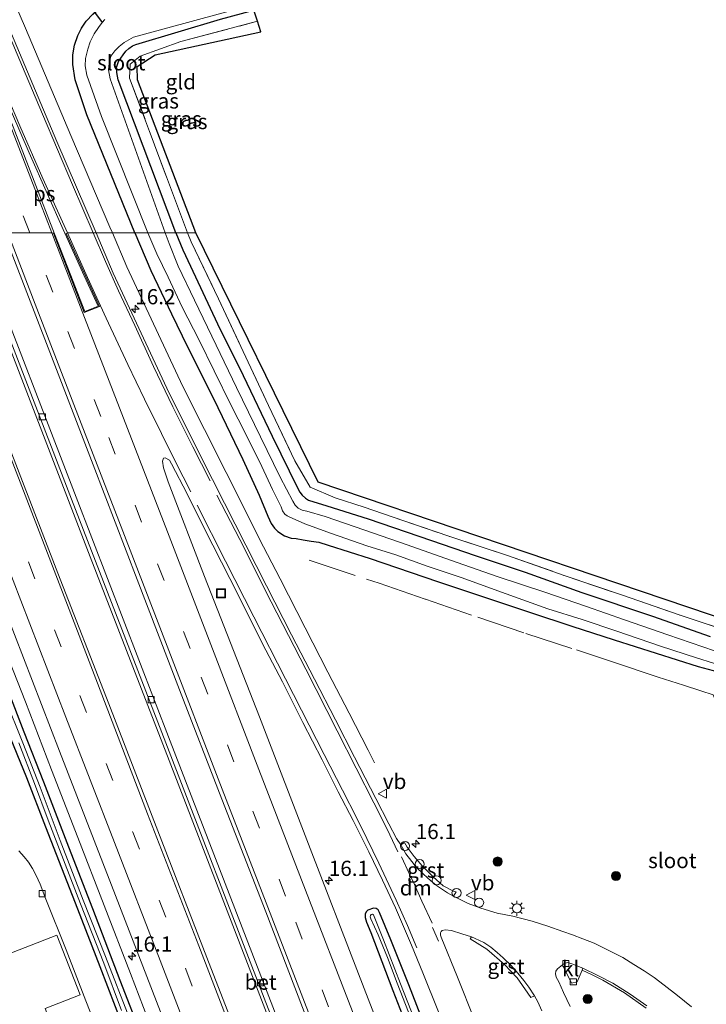
# Model space of a CAD drawing. Units: metres. Extents: x 208419 to 210009, y 526873 to 531250.
# Drawn here: x 208984 to 209097, y 529873 to 530035 of the extents above; entities that cross this region are included whole.
import ezdxf
from ezdxf.enums import TextEntityAlignment as Align

# ---------------------------------------------------------------- set-up
doc = ezdxf.new("R2010")
doc.units = ezdxf.units.M
doc.linetypes.add('IE-TERREINAFSCHEIDING', pattern=[10, 8, -2])
doc.linetypes.add('VW-3-9_STREEP', pattern=[12, 3, -9])
doc.layers.get('0').update_dxf_attribs({"lineweight": 25})
for name, color, linetype, lineweight in [('B-ME-AL-OVERIG-S-B1', 7, 'Continuous', 18), ('B-ME-AM-KILOMETR-S-B1', 7, 'Continuous', 18), ('B-ME-BV-GELEIDECONSTRUCTIE-GELEIDERAIL-L-B1', 213, 'BV-GELEIDERAIL', 18), ('B-ME-GR-BOOM-S-B1', 93, 'Continuous', 18), ('B-ME-IE-GRASLAND-GV-B6', 93, 'Continuous', 18), ('B-ME-IE-GRONDWERKLIJN-GROND_INGERICHT-GV-B6', 253, 'Continuous', 18), ('B-ME-IE-HULPGEOMETRIE-L-B1', 53, 'Continuous', 18), ('B-ME-IE-INRICHTINGSELEMENT-S-B1', 253, 'Continuous', 18), ('B-ME-IE-MEUBILAIR_WEGMEUBILAIR-LICHTMAST-S-B1', 8, 'Continuous', 18), ('B-ME-IE-TERREINAFSCHEIDING-RASTERHEKWERK-L-B1', 8, 'IE-TERREINAFSCHEIDING', 18), ('B-ME-OG-BEBOUWING-GV-B6', 173, 'Continuous', 18), ('B-ME-OG-WATER-GV-B6', 153, 'Continuous', 18), ('B-ME-VH-VERH_SOORT-BETON-OVERIG-GV-B6', 8, 'IE-TERREINAFSCHEIDING-NATUURLIJK-HOUTWAL', 18), ('B-ME-VH-VERH_SOORT-BITUMEN-GV-B6', 8, 'IE-TERREINAFSCHEIDING-NATUURLIJK-HOUTWAL', 18), ('B-ME-VH-VERH_SOORT-GV-B6', 8, 'Continuous', 18), ('B-ME-VH-VERH_SOORT-KLINKERS-GV-B6', 8, 'IE-TERREINAFSCHEIDING-NATUURLIJK-HOUTWAL', 18), ('B-ME-VV-KOLK-S-B1', 8, 'Continuous', 18), ('B-ME-VW-MARKERING-39STREEP-015-L-B1', 255, 'VW-3-9_STREEP', 18), ('B-ME-VW-MARKERING-DRIEHOEK-L-B1', 7, 'VW-HAAIETAND70-R-B', 18), ('B-ME-VW-MARKERING-STREEP-015-L-B1', 7, 'Continuous', 18), ('B-ME-VW-MARKERING-VLAKMARK-GV-B6', 7, 'Continuous', 18), ('B-ME-VW-MEUBILAIR_WEGMEUBILAIR-VERKEERSBORD-S-B1', 8, 'Continuous', 18)]:
    doc.layers.add(name, color=color, linetype=linetype, lineweight=lineweight)
for name, color, linetype in [('B-ME-GW-INSTEEKWATERGANG-L-B1', 10, 'Continuous'), ('B-ME-KG-KADASTRAAL-OPNAMEDTMGRENS-L-B1', 10, 'Continuous'), ('B-ME-KW-DUIKER-L-B1', 10, 'Continuous')]:
    doc.layers.add(name, color=color, linetype=linetype)
doc.styles.add('NLCS-ISO', font='NLCS-ISO.TTF')
doc.linetypes.add('BV-GELEIDERAIL', pattern='A,10,-3,[108,NLCS.SHX,S=1,R=0,X=0,Y=0],-3', length=16)
doc.linetypes.add('IE-TERREINAFSCHEIDING-NATUURLIJK-HOUTWAL', pattern='A,7,-1.5,[67,NLCS.SHX,S=0.75,R=45,X=0,Y=0],-1.5,7,-1.5,[70,NLCS.SHX,S=0.75,R=0,X=0,Y=0],-1.5', length=20)
doc.linetypes.add('VW-HAAIETAND70-R-B', pattern='A,0,-0.5,[153,NLCS.SHX,S=1,R=180,X=-0.375,Y=0],-0.5', length=1)

# ---------------------------------------------------------------- blocks, each defined once
blk = doc.blocks.new('hecto')
for p, q in [((0, 0.625), (-0.625, 0)), ((0, -0.625), (0, 0.625)), ((-0.625, 0), (0.625, 0)), ((0.625, 0), (0, -0.625))]:
    blk.add_line(p, q)
blk = doc.blocks.new('boom')
h = blk.add_hatch(color=256)
edge = h.paths.add_edge_path()
edge.add_arc((0, 0), 0.75, 0, 360)
blk.add_circle((0, 0), 0.75)
blk = doc.blocks.new('lantaarnpaal')
for p, q in [((-0.75, 0), (-1.25, 0)), ((-0.88, 0.88), (-0.53, 0.53)), ((0, 0.75), (0, 1.25)), ((0.53, 0.53), (0.88, 0.88)), ((0.75, 0), (1.25, 0)), ((-0.53, -0.53), (-0.88, -0.88)), ((0, -0.75), (0, -1.25)), ((0.53, -0.53), (0.88, -0.88))]:
    blk.add_line(p, q)
blk.add_circle((0, 0), 0.75)
blk = doc.blocks.new('dtb')
blk.add_circle((0, 0), 0.75)
blk = doc.blocks.new('kolk')
blk.add_lwpolyline([(-0.5, -0.5), (0.5, -0.5), (0.5, 0.5), (-0.5, 0.5)], close=True)
blk = doc.blocks.new('put')
for p, q in [((0.75, 0.75), (-0.75, 0.75)), ((-0.75, 0.75), (-0.75, -0.75)), ((0.75, -0.75), (0.75, 0.75)), ((-0.75, -0.75), (0.75, -0.75))]:
    blk.add_line(p, q)
blk.add_lwpolyline([(-0.625, 0.625), (0.625, 0.625), (0.625, -0.625), (-0.625, -0.625)], close=True)
blk = doc.blocks.new('verkeersbord')
for p, q in [((0, 0.75), (-0.75, -0.625)), ((0.75, -0.625), (0, 0.75)), ((-0.75, -0.625), (0.75, -0.625))]:
    blk.add_line(p, q)

msp = doc.modelspace()

# ---------------------------------------------------------------- linework, layer by layer
at = {"layer": 'B-ME-BV-GELEIDECONSTRUCTIE-GELEIDERAIL-L-B1'}
for points in [[(208972.8714, 530063.1334, 1.185), (208982.5933, 530039.9245, 1.9243), (208985.2021, 530033.7869, 1.915), (208992.6733, 530016.0817, 1.935), (208999.1193, 530000.9814, 1.918), (208999.5382, 530000, 1.9168)], [(209088.011, 529707.859, 1.89), (209079.375, 529730.249, 1.856), (209064.959, 529767.55, 1.945), (209050.62, 529804.876, 1.918), (209036.195, 529842.174, 1.909), (209023.253, 529875.752, 1.902), (209008.85, 529913.032, 1.919), (208995.878, 529946.601, 1.955), (208982.955, 529980.166, 1.953), (208975.262, 530000, 1.931)], [(208999.5382, 530000, 1.9168), (209001.9229, 529994.4129, 1.91), (209011.1286, 529974.7021, 1.943), (209018.2741, 529960.5039, 1.889), (209020.239, 529956.5921, 1.883), (209023.722, 529949.648, 1.883), (209027.1452, 529942.9906, 1.891), (209031.2655, 529934.913, 1.872), (209035.0289, 529927.6159, 1.852), (209038.5052, 529920.8695, 1.852), (209041.655, 529914.7349, 1.831), (209042.7214, 529912.659, 1.8593)], [(208969.943, 529959.715, 1.09), (208971.611, 529956.067, 1.22), (208973.216, 529952.425, 1.352), (208976.286, 529944.98, 1.637), (208979.298, 529937.658, 1.951), (208985.203, 529922.736, 1.898), (208989.498, 529911.514, 1.865), (208993.835, 529900.344, 1.872), (208998.145, 529889.14, 1.878), (209002.482, 529877.92, 1.898), (209006.785, 529866.731, 1.923), (209011.148, 529855.569, 1.923), (209015.472, 529844.384, 1.925), (209018.319, 529836.91, 1.924), (209022.392, 529825.638, 1.599), (209025.042, 529818.111, 1.266), (209026.382, 529814.33, 1.107), (209027.751, 529810.617, 0.981)]]:
    msp.add_polyline3d(points, dxfattribs=at)
at = {"layer": 'B-ME-GW-INSTEEKWATERGANG-L-B1'}
for points in [[(209003.234, 530000, 0.73), (208995.331, 530019.452, 0.765), (208993.383, 530025.269, 0.844), (208992.982, 530027.761, 0.904), (208993.027, 530029.38, 0.912), (208993.277, 530030.94, 0.924), (208993.84, 530032.532, 0.932), (208994.408, 530033.756, 0.932), (208995.177, 530034.935, 0.932), (208996.278, 530036.095, 0.888), (208996.737, 530036.475, 0.88), (208997.562, 530036.945, 0.88), (208998.359, 530037.334, 0.88), (209008.157, 530040.426, 0.892), (209020.761, 530043.533, 1)], [(209009.953, 530000, 0.524), (209000.469, 530025.235, 0.456), (209000.239, 530026.433, 0.456), (209000.208, 530027.304, 0.483), (209000.542, 530028.254, 0.535), (209001.286, 530029.344, 0.551), (209001.753, 530029.992, 0.563), (209002.231, 530030.423, 0.563), (209002.832, 530030.855, 0.567), (209003.406, 530031.096, 0.571), (209017.335, 530035.222, 0.599), (209022.848, 530036.747, 0.57)], [(209003.234, 530000, 0.73), (209005.851, 529993.815, 0.683), (209009.243, 529986.696, 0.76), (209011.895, 529981.253, 0.763), (209016.217, 529972.625, 0.806), (209021.011, 529962.675, 0.864), (209023.717, 529956.772, 0.898), (209025.149, 529953.317, 0.867), (209025.665, 529952.136, 0.864), (209026.202, 529951.366, 0.864), (209026.771, 529950.809, 0.867), (209027.9, 529950.082, 0.871), (209028.972, 529949.692, 0.825), (209029.803, 529949.635, 0.767), (209030.944, 529949.431, 0.683), (209032.295, 529949.209, 0.644), (209033.532, 529949.021, 0.582), (209035.06, 529948.561, 0.582), (209042.002, 529946.341, 0.486), (209053.087, 529942.54, 0.374), (209061.153, 529939.832, 0.39), (209068.432, 529937.415, 0.343), (209075.2, 529935.207, 0.309), (209082.187, 529932.927, 0.282), (209096.043, 529928.549, 0.293), (209099.329, 529927.641, 0.224)], [(209009.953, 530000, 0.524), (209011.121, 529997.245, 0.49), (209013.199, 529992.785, 0.544), (209016.836, 529985.039, 0.444), (209021.045, 529976.516, 0.498), (209025.838, 529966.479, 0.509), (209030.077, 529957.899, 0.536), (209030.384, 529957.297, 0.536), (209030.8, 529956.794, 0.536), (209031.314, 529956.274, 0.536), (209031.834, 529955.971, 0.536), (209034.831, 529955.021, 0.548), (209041.638, 529952.883, 0.548), (209052.105, 529949.329, 0.571), (209059.309, 529946.82, 0.648), (209067.535, 529944.094, 0.709), (209076.872, 529940.753, 0.644), (209088.531, 529936.812, 0.586), (209098.027, 529933.484, 0.571)], [(209004.479, 529867.3, 1.133), (209000.776, 529876.753, 1.156), (208996.315, 529888.562, 1.16), (208992.331, 529898.76, 1.16), (208988.242, 529909.485, 1.153), (208985.003, 529917.736, 1.091), (208982.338, 529924.6, 1.122)], [(208982.197, 529918.062, 1.114), (208985.359, 529910.263, 1.153), (208988.512, 529902.116, 1.122), (208993.757, 529888.571, 1.149), (208997.45, 529879.056, 1.106), (209001.238, 529869.219, 1.083)], [(209051.006, 529869.236, 1.083), (209048.361, 529876.081, 1.056), (209045.396, 529883.459, 1.056), (209043.519, 529887.97, 1.01), (209043.297, 529888.422, 0.998), (209042.99, 529888.653, 0.998), (209042.557, 529888.677, 0.941), (209041.628, 529888.378, 0.956), (209041.329, 529888.099, 0.983), (209041.175, 529887.689, 1.006), (209041.167, 529887.176, 1.022), (209041.38, 529886.372, 1.041), (209042.076, 529884.698, 1.091), (209045.712, 529875.119, 1.018), (209048.812, 529867.196, 0.991)]]:
    msp.add_polyline3d(points, dxfattribs=at)
at = {"layer": 'B-ME-IE-GRASLAND-GV-B6'}
for points in [[(208996.278, 530036.095, 0.888), (208995.177, 530034.935, 0.932), (208994.408, 530033.756, 0.932), (208993.84, 530032.532, 0.932), (208993.277, 530030.94, 0.924), (208993.027, 530029.38, 0.912), (208992.982, 530027.761, 0.904), (208993.383, 530025.269, 0.844), (208995.331, 530019.452, 0.765), (209003.234, 530000, 0.73), (208996.82, 530000, 1.168), (208990.372, 530015.105, 1.185), (208982.9, 530032.812, 1.165), (208976.728, 530047.333, 1.187)], [(209009.953, 530000, 0.524), (209008.236, 530000, -0.467), (208999.176, 530025.416, -0.392), (208998.896, 530026.875, -0.392), (208998.969, 530027.942, -0.392), (208999.266, 530029.143, -0.392), (208999.944, 530030.036, -0.392), (209000.653, 530030.754, -0.392), (209001.477, 530031.407, -0.392), (209002.971, 530032.289, -0.392), (209022.587, 530037.596, -0.392), (209022.848, 530036.747, 0.57), (209017.335, 530035.222, 0.599), (209003.406, 530031.096, 0.571), (209002.832, 530030.855, 0.567), (209002.231, 530030.423, 0.563), (209001.753, 530029.992, 0.563), (209001.286, 530029.344, 0.551), (209000.542, 530028.254, 0.535), (209000.208, 530027.304, 0.483), (209000.239, 530026.433, 0.456), (209000.469, 530025.235, 0.456), (209009.953, 530000, 0.524)], [(209005.342, 530000, -0.391), (209003.234, 530000, 0.73), (208995.331, 530019.452, 0.765), (208993.383, 530025.269, 0.844), (208992.982, 530027.761, 0.904), (208993.027, 530029.38, 0.912), (208993.277, 530030.94, 0.924), (208993.84, 530032.532, 0.932), (208994.408, 530033.756, 0.932), (208995.177, 530034.935, 0.932), (208996.278, 530036.095, 0.888)], [(209009.953, 530000, 0.524), (209000.469, 530025.235, 0.456), (209000.239, 530026.433, 0.456), (209000.208, 530027.304, 0.483), (209000.542, 530028.254, 0.535), (209001.286, 530029.344, 0.551), (209001.753, 530029.992, 0.563), (209002.231, 530030.423, 0.563), (209002.832, 530030.855, 0.567), (209003.406, 530031.096, 0.571), (209017.335, 530035.222, 0.599), (209022.848, 530036.747, 0.57), (209023.419, 530034.892, 0.564), (209010.81, 530031.558, 0.606), (209004.115, 530029.165, 0.515), (209002.429, 530027.833, 0.491), (209002.362, 530025.543, 0.46), (209011.881, 530000, 0.565), (209009.953, 530000, 0.524)], [(208998.251, 530035.179, -0.392), (208997.833, 530034.674, -0.392), (208997.232, 530033.868, -0.392), (208996.505, 530032.842, -0.392), (208995.882, 530031.501, -0.392), (208995.497, 530030.323, -0.392), (208995.073, 530028.766, -0.392), (208995.059, 530027.548, -0.392), (208995.292, 530026.01, -0.392), (208997.709, 530019.201, -0.392), (209005.342, 530000, -0.391)], [(209023.314, 529859.338, 1.63), (209015.094, 529880.554, 1.632), (209007.004, 529901.47, 1.643), (208998.927, 529922.376, 1.646), (208990.527, 529943.928, 1.649), (208982.134, 529965.757, 1.655), (208973.932, 529987.143, 1.635), (208969.015, 530000, 1.634), (208975.895, 530000, 1.202), (208977.41, 529995.932, 1.201), (208992.771, 529956.146, 1.205), (209008.313, 529915.952, 1.173), (209024.543, 529873.863, 1.165), (209040.539, 529832.57, 1.153)], [(209041.292, 529832.85, 1.153), (209025.296, 529874.143, 1.165), (209009.066, 529916.232, 1.173), (208993.524, 529956.426, 1.205), (208978.163, 529996.212, 1.201), (208976.752, 530000, 1.202), (208981.613, 530000, 1.517)], [(208981.613, 530000, 1.517), (208988.92, 529981.076, 1.529), (208996.356, 529961.757, 1.517), (209003.58, 529942.871, 1.547), (209010.587, 529924.708, 1.526), (209017.55, 529906.685, 1.529), (209024.78, 529888.104, 1.542), (209032.099, 529869.041, 1.536)], [(209094.945, 529872.41, 1.176), (209092.642, 529874.324, 1.172), (209090.421, 529876.025, 1.172), (209088.796, 529877.247, 1.195), (209087.115, 529878.356, 1.191), (209085.429, 529879.44, 1.195), (209083.617, 529880.562, 1.156), (209080.972, 529881.886, 1.153), (209078.911, 529882.909, 1.153), (209077.035, 529883.669, 1.164), (209075.349, 529884.311, 1.168), (209073.716, 529884.878, 1.176), (209071.269, 529885.733, 1.18), (209068.678, 529886.565, 1.214), (209065.483, 529887.353, 1.226), (209062.935, 529887.888, 1.226), (209060.201, 529888.689, 1.203), (209058.163, 529889.441, 1.183), (209055.697, 529890.653, 1.129), (209056.153, 529891.367, 1.085), (209055.822, 529891.434, 1.07), (209054.031, 529892.371, 1.115), (209052.374, 529893.866, 1.106), (209050.554, 529895.678, 1.11), (209049.262, 529897.197, 1.131), (209048.068, 529898.751, 1.099), (209047.646, 529899.498, 1.092), (209047.065, 529899.146, 1.139), (209046.307, 529900.192, 1.141), (209045.065, 529902.613, 1.133), (209042.929, 529906.784, 1.126), (209039.431, 529913.593, 1.102), (209036.282, 529919.726, 1.102), (209032.807, 529926.47, 1.102), (209029.041, 529933.772, 1.122), (209024.92, 529941.851, 1.141), (209021.493, 529948.516, 1.133), (209018.005, 529955.47, 1.133), (209016.041, 529959.38, 1.139), (209008.879, 529973.611, 1.193), (208999.64, 529993.393, 1.16), (208996.82, 530000, 1.168), (209003.234, 530000, 0.73), (209005.851, 529993.815, 0.683), (209009.243, 529986.696, 0.76), (209011.895, 529981.253, 0.763), (209016.217, 529972.625, 0.806), (209021.011, 529962.675, 0.864), (209023.717, 529956.772, 0.898), (209025.149, 529953.317, 0.867), (209025.665, 529952.136, 0.864), (209026.202, 529951.366, 0.864), (209026.771, 529950.809, 0.867), (209027.9, 529950.082, 0.871), (209028.972, 529949.692, 0.825), (209029.803, 529949.635, 0.767), (209030.944, 529949.431, 0.683), (209032.295, 529949.209, 0.644), (209033.532, 529949.021, 0.582), (209035.06, 529948.561, 0.582), (209042.002, 529946.341, 0.486), (209053.087, 529942.54, 0.374), (209061.153, 529939.832, 0.39), (209068.432, 529937.415, 0.343), (209075.2, 529935.207, 0.309), (209082.187, 529932.927, 0.282), (209096.043, 529928.549, 0.293), (209099.329, 529927.641, 0.224)], [(209099.329, 529927.641, 0.224), (209096.043, 529928.549, 0.293), (209082.187, 529932.927, 0.282), (209075.2, 529935.207, 0.309), (209068.432, 529937.415, 0.343), (209061.153, 529939.832, 0.39), (209053.087, 529942.54, 0.374), (209042.002, 529946.341, 0.486), (209035.06, 529948.561, 0.582), (209033.532, 529949.021, 0.582), (209032.295, 529949.209, 0.644), (209030.944, 529949.431, 0.683), (209029.803, 529949.635, 0.767), (209028.972, 529949.692, 0.825), (209027.9, 529950.082, 0.871), (209026.771, 529950.809, 0.867), (209026.202, 529951.366, 0.864), (209025.665, 529952.136, 0.864), (209025.149, 529953.317, 0.867), (209023.717, 529956.772, 0.898), (209021.011, 529962.675, 0.864), (209016.217, 529972.625, 0.806), (209011.895, 529981.253, 0.763), (209009.243, 529986.696, 0.76), (209005.851, 529993.815, 0.683), (209003.234, 530000, 0.73), (209005.342, 530000, -0.391)], [(209005.342, 530000, -0.391), (209006.857, 529996.565, -0.385), (209008.688, 529992.726, -0.327), (209011.042, 529987.752, -0.327), (209013.798, 529982.349, -0.342), (209016.276, 529977.298, -0.354), (209019.097, 529971.562, -0.346), (209021.387, 529967.062, -0.346), (209024.115, 529961.491, -0.346), (209025.911, 529957.736, -0.346), (209027.315, 529954.871, -0.458), (209027.567, 529954.176, -0.45), (209027.95, 529953.673, -0.45), (209028.316, 529953.373, -0.45), (209028.639, 529953.19, -0.45), (209031.227, 529952.05, -0.446), (209035.642, 529950.471, -0.439), (209041.445, 529948.425, -0.419), (209046.24, 529946.942, -0.404), (209051.359, 529945.073, -0.454), (209056.981, 529943.206, -0.442), (209064.419, 529940.517, -0.396), (209071.289, 529938.052, -0.389), (209076.899, 529936.266, -0.423), (209082.635, 529934.386, -0.431), (209089.809, 529931.885, -0.404), (209095.778, 529929.98, -0.439), (209101.336, 529928.222, -0.389)], [(209098.736, 529931.127, -0.489), (209091.013, 529933.766, -0.462), (209083.917, 529936.213, -0.466), (209077.638, 529938.435, -0.466), (209070.758, 529940.795, -0.466), (209062.938, 529943.37, -0.423), (209055.228, 529946.045, -0.485), (209048.064, 529948.571, -0.485), (209039.521, 529951.578, -0.446), (209034.555, 529953.252, -0.423), (209031.549, 529954.122, -0.45), (209030.764, 529954.329, -0.466), (209030.154, 529954.624, -0.466), (209029.629, 529955.116, -0.466), (209029.262, 529955.767, -0.466), (209027.139, 529959.733, -0.466), (209023.896, 529966.409, -0.389), (209019.951, 529974.552, -0.389), (209016.622, 529981.53, -0.389), (209013.028, 529988.91, -0.427), (209010.365, 529994.543, -0.45), (209008.873, 529998.263, -0.466), (209008.236, 530000, -0.467), (209009.953, 530000, 0.524)], [(209009.953, 530000, 0.524), (209011.881, 530000, 0.565), (209012.521, 529998.557, 0.579), (209017.002, 529989.144, 0.59), (209021.081, 529980.467, 0.505), (209025.258, 529971.568, 0.575), (209029.573, 529962.43, 0.521), (209032.104, 529958.072, 0.582), (209036.214, 529956.332, 0.644), (209041.006, 529954.798, 0.644), (209045.594, 529953.209, 0.648), (209055.131, 529949.949, 0.667), (209064.459, 529946.875, 0.733), (209074.132, 529943.478, 0.659), (209083.566, 529940.28, 0.598), (209093.061, 529937.003, 0.659), (209102.517, 529933.847, 0.671)], [(209098.027, 529933.484, 0.571), (209088.531, 529936.812, 0.586), (209076.872, 529940.753, 0.644), (209067.535, 529944.094, 0.709), (209059.309, 529946.82, 0.648), (209052.105, 529949.329, 0.571), (209041.638, 529952.883, 0.548), (209034.831, 529955.021, 0.548), (209031.834, 529955.971, 0.536), (209031.314, 529956.274, 0.536), (209030.8, 529956.794, 0.536), (209030.384, 529957.297, 0.536), (209030.077, 529957.899, 0.536), (209025.838, 529966.479, 0.509), (209021.045, 529976.516, 0.498), (209016.836, 529985.039, 0.444), (209013.199, 529992.785, 0.544), (209011.121, 529997.245, 0.49), (209009.953, 530000, 0.524)], [(209009.953, 530000, 0.524), (209011.121, 529997.245, 0.49), (209013.199, 529992.785, 0.544), (209016.836, 529985.039, 0.444), (209021.045, 529976.516, 0.498), (209025.838, 529966.479, 0.509), (209030.077, 529957.899, 0.536), (209030.384, 529957.297, 0.536), (209030.8, 529956.794, 0.536), (209031.314, 529956.274, 0.536), (209031.834, 529955.971, 0.536), (209034.831, 529955.021, 0.548), (209041.638, 529952.883, 0.548), (209052.105, 529949.329, 0.571), (209059.309, 529946.82, 0.648), (209067.535, 529944.094, 0.709), (209076.872, 529940.753, 0.644), (209088.531, 529936.812, 0.586), (209098.027, 529933.484, 0.571)], [(209048.42, 529856.257, 1.275), (209040.093, 529877.891, 1.282), (209032.083, 529898.543, 1.286), (209023.73, 529920.25, 1.267), (209014.708, 529943.38, 1.27), (209008.723, 529958.962, 1.253), (209007.963, 529961.301, 1.251), (209007.779, 529962.388, 1.257), (209007.957, 529962.874, 1.244), (209008.193, 529962.947, 1.23), (209008.926, 529962.555, 1.206), (209009.24, 529961.97, 1.205), (209011.825, 529956.991, 1.184), (209012.661, 529955.283, 1.091), (209016.062, 529948.561, 1.129), (209020.27, 529940.22, 1.183), (209024.277, 529932.248, 1.079), (209027.521, 529926.019, 1.087), (209030.92, 529919.292, 1.025), (209034.057, 529913.133, 1.022), (209036.74, 529907.876, 0.968), (209039.172, 529903.165, 0.987), (209041.759, 529898.001, 1.045), (209044.018, 529893.336, 1.072), (209046.147, 529888.731, 1.06), (209048.807, 529882.581, 1.114), (209050.683, 529878.028, 1.102), (209053.259, 529871.595, 1.102)], [(208981.902, 529937.655, 1.377), (208990.816, 529914.598, 1.324), (208999.365, 529892.473, 1.329), (209009.687, 529865.766, 1.359)], [(208982.338, 529924.6, 1.122), (208985.003, 529917.736, 1.091), (208988.242, 529909.485, 1.153), (208992.331, 529898.76, 1.16), (208996.315, 529888.562, 1.16), (209000.776, 529876.753, 1.156), (209004.479, 529867.3, 1.133)], [(209004.479, 529867.3, 1.133), (209000.776, 529876.753, 1.156), (208996.315, 529888.562, 1.16), (208992.331, 529898.76, 1.16), (208988.242, 529909.485, 1.153), (208985.003, 529917.736, 1.091), (208982.338, 529924.6, 1.122)], [(209002.381, 529870.385, 0.528), (208998.409, 529880.749, 0.528), (208994.678, 529890.03, 0.532), (208990.899, 529899.836, 0.521), (208987.594, 529908.637, 0.54), (208984.777, 529915.962, 0.555), (208981.872, 529923.185, 0.567)], [(209001.238, 529869.219, 1.083), (208997.45, 529879.056, 1.106), (208993.757, 529888.571, 1.149), (208988.512, 529902.116, 1.122), (208985.359, 529910.263, 1.153), (208982.197, 529918.062, 1.114)], [(208982.197, 529918.062, 1.114), (208985.359, 529910.263, 1.153), (208988.512, 529902.116, 1.122), (208993.757, 529888.571, 1.149), (208997.45, 529879.056, 1.106), (209001.238, 529869.219, 1.083)], [(208984.083, 529915.972, 0.594), (208986.7, 529909.241, 0.625), (208988.927, 529903.193, 0.64), (208994.29, 529889.421, 0.552), (208998.087, 529879.635, 0.544), (209001.012, 529871.832, 0.563)], [(208999.558, 529862.248, 1.018), (208995.161, 529873.419, 1.122), (208991.889, 529881.832, 1.137), (208988.545, 529890.171, 1.129), (208987.601, 529892.658, 1.16), (208986.977, 529894.091, 1.214), (208986.343, 529895.224, 1.226), (208985.686, 529896.262, 1.26), (208984.999, 529897.158, 1.28), (208984.098, 529898.133, 1.276)], [(209048.812, 529867.196, 0.991), (209045.712, 529875.119, 1.018), (209042.076, 529884.698, 1.091), (209041.38, 529886.372, 1.041), (209041.167, 529887.176, 1.022), (209041.175, 529887.689, 1.006), (209041.329, 529888.099, 0.983), (209041.628, 529888.378, 0.956), (209042.557, 529888.677, 0.941), (209042.99, 529888.653, 0.998), (209043.297, 529888.422, 0.998), (209043.519, 529887.97, 1.01), (209045.396, 529883.459, 1.056), (209048.361, 529876.081, 1.056), (209051.006, 529869.236, 1.083)], [(209051.006, 529869.236, 1.083), (209048.361, 529876.081, 1.056), (209045.396, 529883.459, 1.056), (209043.519, 529887.97, 1.01), (209043.297, 529888.422, 0.998), (209042.99, 529888.653, 0.998), (209042.557, 529888.677, 0.941), (209041.628, 529888.378, 0.956), (209041.329, 529888.099, 0.983), (209041.175, 529887.689, 1.006), (209041.167, 529887.176, 1.022), (209041.38, 529886.372, 1.041), (209042.076, 529884.698, 1.091), (209045.712, 529875.119, 1.018), (209048.812, 529867.196, 0.991)], [(209050.488, 529867.257, 0.34), (209046.979, 529876.203, 0.34), (209044.213, 529883.474, 0.397), (209042.517, 529887.597, 0.44), (209042.349, 529887.703, 0.44), (209042.144, 529887.659, 0.44), (209042.04, 529887.497, 0.44), (209042.015, 529887.285, 0.44), (209042.103, 529886.945, 0.44), (209043.326, 529884.307, 0.428), (209044.834, 529880.564, 0.405), (209046.461, 529876.36, 0.382), (209048.29, 529871.573, 0.417)], [(209059.163, 529870.297, 1.118), (209056.38, 529877.32, 1.106), (209053.697, 529883.945, 1.095), (209053.583, 529884.261, 1.095), (209053.557, 529884.609, 1.095), (209053.671, 529884.827, 1.118), (209053.874, 529885.001, 1.122), (209054.374, 529885.126, 1.099), (209055.385, 529885.033, 1.114), (209057.083, 529884.493, 1.141), (209058.678, 529883.949, 1.076), (209058.461, 529883.663, 1.048), (209061.219, 529881.96, 1.015), (209064.137, 529879.427, 1.068), (209066.22, 529877.228, 1.06), (209067.982, 529874.677, 1.069), (209068.444, 529873.976, 1.08), (209069.056, 529874.253, 1.062), (209069.591, 529873.275, 1.064), (209070.283, 529871.778, 1.079)], [(209074.938, 529872.502, 1.141), (209073.872, 529874.798, 1.118), (209073.049, 529876.53, 1.114), (209072.646, 529877.318, 1.126), (209072.522, 529877.859, 1.122), (209072.59, 529878.307, 1.122), (209072.853, 529878.717, 1.122), (209073.682, 529879.3307, 1.1186)], [(209073.682, 529879.3307, 1.1186), (209075.164, 529876.32, 1.026), (209076.091, 529876.576, 1.014), (209076.911, 529878.486, 1.015), (209078.453, 529877.75, 1.089), (209080.3, 529876.81, 1.034), (209083.903, 529874.767, 1.04), (209087.44, 529872.228, 1.078)]]:
    msp.add_polyline3d(points, dxfattribs=at)
at = {"layer": 'B-ME-IE-GRONDWERKLIJN-GROND_INGERICHT-GV-B6'}
for points in [[(209023.419, 530034.892, 0.564), (209024.002, 530033.168, 0.559), (209006.594, 530029.342, 0.507), (209003.595, 530027.433, 0.384), (209003.631, 530025.248, 0.384), (209013.266, 530000.007, 0.376), (209011.881, 530000, 0.565), (209002.362, 530025.543, 0.46), (209002.429, 530027.833, 0.491), (209004.115, 530029.165, 0.515), (209010.81, 530031.558, 0.606), (209023.419, 530034.892, 0.564)], [(209102.517, 529933.847, 0.671), (209093.061, 529937.003, 0.659), (209083.566, 529940.28, 0.598), (209074.132, 529943.478, 0.659), (209064.459, 529946.875, 0.733), (209055.131, 529949.949, 0.667), (209045.594, 529953.209, 0.648), (209041.006, 529954.798, 0.644), (209036.214, 529956.332, 0.644), (209032.104, 529958.072, 0.582), (209029.573, 529962.43, 0.521), (209025.258, 529971.568, 0.575), (209021.081, 529980.467, 0.505), (209017.002, 529989.144, 0.59), (209012.521, 529998.557, 0.579), (209011.881, 530000, 0.565), (209013.266, 530000.007, 0.376), (209033.438, 529958.948, 0.552), (209113.356, 529931.88, 0.584)]]:
    msp.add_polyline3d(points, dxfattribs=at)
at = {"layer": 'B-ME-IE-HULPGEOMETRIE-L-B1'}
msp.add_polyline3d([(209013.266, 530000.007, 0.376), (209011.881, 530000, 0.565), (209009.953, 530000, 0.524), (209008.236, 530000, -0.467), (209005.342, 530000, -0.391), (209003.234, 530000, 0.73), (208996.82, 530000, 1.168), (208996.326, 530000, 1.168), (208992.101, 530000, 1.256), (208991.902, 529999.91, 1.26), (208997.417, 529987.904, 1.26), (208994.862, 529986.917, 1.26), (208989.842, 529999.975, 1.33), (208989.553, 530000, 1.345), (208985.91, 530000, 1.429), (208982.276, 530000, 1.52)], dxfattribs=at)
at = {"layer": 'B-ME-IE-TERREINAFSCHEIDING-RASTERHEKWERK-L-B1'}
for points in [[(209011.881, 530000, 0.565), (209002.362, 530025.543, 0.46), (209002.429, 530027.833, 0.491), (209004.115, 530029.165, 0.515), (209010.81, 530031.558, 0.606), (209023.419, 530034.892, 0.564)], [(209011.881, 530000, 0.565), (209012.521, 529998.557, 0.579), (209017.002, 529989.144, 0.59), (209021.081, 529980.467, 0.505), (209025.258, 529971.568, 0.575), (209029.573, 529962.43, 0.521), (209032.104, 529958.072, 0.582), (209036.214, 529956.332, 0.644), (209041.006, 529954.798, 0.644), (209045.594, 529953.209, 0.648), (209055.131, 529949.949, 0.667), (209064.459, 529946.875, 0.733), (209074.132, 529943.478, 0.659), (209083.566, 529940.28, 0.598), (209093.061, 529937.003, 0.659), (209102.517, 529933.847, 0.671)], [(209031.917, 529946.066, 0.883), (209043.473, 529942.248, 0.555), (209051.105, 529939.621, 0.525), (209059.705, 529936.665, 0.49), (209067.612, 529933.994, 0.49), (209075.965, 529931.268, 0.482), (209082.108, 529929.257, 0.482), (209089.439, 529926.757, 0.463), (209093.613, 529925.437, 0.59), (209096.453, 529924.512, 0.525)], [(209096.453, 529924.512, 0.525), (209098.503, 529923.844, 0.505), (209101.65, 529915.802, 0.582)]]:
    msp.add_polyline3d(points, dxfattribs=at)
at = {"layer": 'B-ME-KG-KADASTRAAL-OPNAMEDTMGRENS-L-B1'}
for points in [[(209013.266, 530000.007, 0.376), (209003.631, 530025.248, 0.384), (209003.595, 530027.433, 0.384), (209006.594, 530029.342, 0.507), (209024.002, 530033.168, 0.559), (209023.419, 530034.892, 0.564), (209022.848, 530036.747, 0.57)], [(209186.162, 529742.732, 0.38), (209141.344, 529858.407, 0.448), (209113.356, 529931.88, 0.584), (209033.438, 529958.948, 0.552), (209013.266, 530000.007, 0.376)]]:
    msp.add_polyline3d(points, dxfattribs=at)
at = {"layer": 'B-ME-KW-DUIKER-L-B1'}
msp.add_line((208984.43, 530052.732, -0.464), (208997.833, 530034.674, -0.392), dxfattribs=at)
at = {"layer": 'B-ME-OG-BEBOUWING-GV-B6'}
msp.add_polyline3d([(208982.676, 529859.571, 5.394), (208979.193, 529868.528, 5.93), (208969.917, 529864.92, 5.938), (208966.193, 529874.86, 6.874), (208990.385, 529884.269, 6.893), (208994.222, 529874.404, 5.941), (208988.418, 529872.147, 6.793), (208991.912, 529863.162, 5.364), (208982.676, 529859.571, 5.394)], dxfattribs=at)
at = {"layer": 'B-ME-OG-WATER-GV-B6'}
for points in [[(209022.587, 530037.596, -0.392), (209002.971, 530032.289, -0.392), (209001.477, 530031.407, -0.392), (209000.653, 530030.754, -0.392), (208999.944, 530030.036, -0.392), (208999.266, 530029.143, -0.392), (208998.969, 530027.942, -0.392), (208998.896, 530026.875, -0.392), (208999.176, 530025.416, -0.392), (209008.236, 530000, -0.467), (209005.342, 530000, -0.391)], [(209005.342, 530000, -0.391), (208997.709, 530019.201, -0.392), (208995.292, 530026.01, -0.392), (208995.059, 530027.548, -0.392), (208995.073, 530028.766, -0.392), (208995.497, 530030.323, -0.392), (208995.882, 530031.501, -0.392), (208996.505, 530032.842, -0.392), (208997.232, 530033.868, -0.392), (208997.833, 530034.674, -0.392), (208998.251, 530035.179, -0.392)], [(209005.342, 530000, -0.391), (209008.236, 530000, -0.467), (209008.873, 529998.263, -0.466), (209010.365, 529994.543, -0.45), (209013.028, 529988.91, -0.427), (209016.622, 529981.53, -0.389), (209019.951, 529974.552, -0.389), (209023.896, 529966.409, -0.389), (209027.139, 529959.733, -0.466), (209029.262, 529955.767, -0.466), (209029.629, 529955.116, -0.466), (209030.154, 529954.624, -0.466), (209030.764, 529954.329, -0.466), (209031.549, 529954.122, -0.45), (209034.555, 529953.252, -0.423), (209039.521, 529951.578, -0.446), (209048.064, 529948.571, -0.485), (209055.228, 529946.045, -0.485), (209062.938, 529943.37, -0.423), (209070.758, 529940.795, -0.466), (209077.638, 529938.435, -0.466), (209083.917, 529936.213, -0.466), (209091.013, 529933.766, -0.462), (209098.736, 529931.127, -0.489)], [(209101.336, 529928.222, -0.389), (209095.778, 529929.98, -0.439), (209089.809, 529931.885, -0.404), (209082.635, 529934.386, -0.431), (209076.899, 529936.266, -0.423), (209071.289, 529938.052, -0.389), (209064.419, 529940.517, -0.396), (209056.981, 529943.206, -0.442), (209051.359, 529945.073, -0.454), (209046.24, 529946.942, -0.404), (209041.445, 529948.425, -0.419), (209035.642, 529950.471, -0.439), (209031.227, 529952.05, -0.446), (209028.639, 529953.19, -0.45), (209028.316, 529953.373, -0.45), (209027.95, 529953.673, -0.45), (209027.567, 529954.176, -0.45), (209027.315, 529954.871, -0.458), (209025.911, 529957.736, -0.346), (209024.115, 529961.491, -0.346), (209021.387, 529967.062, -0.346), (209019.097, 529971.562, -0.346), (209016.276, 529977.298, -0.354), (209013.798, 529982.349, -0.342), (209011.042, 529987.752, -0.327), (209008.688, 529992.726, -0.327), (209006.857, 529996.565, -0.385), (209005.342, 530000, -0.391)], [(208981.872, 529923.185, 0.567), (208984.777, 529915.962, 0.555), (208987.594, 529908.637, 0.54), (208990.899, 529899.836, 0.521), (208994.678, 529890.03, 0.532), (208998.409, 529880.749, 0.528), (209002.381, 529870.385, 0.528)], [(209001.012, 529871.832, 0.563), (208998.087, 529879.635, 0.544), (208994.29, 529889.421, 0.552), (208988.927, 529903.193, 0.64), (208986.7, 529909.241, 0.625), (208984.083, 529915.972, 0.594)], [(209048.29, 529871.573, 0.417), (209046.461, 529876.36, 0.382), (209044.834, 529880.564, 0.405), (209043.326, 529884.307, 0.428), (209042.103, 529886.945, 0.44), (209042.015, 529887.285, 0.44), (209042.04, 529887.497, 0.44), (209042.144, 529887.659, 0.44), (209042.349, 529887.703, 0.44), (209042.517, 529887.597, 0.44), (209044.213, 529883.474, 0.397), (209046.979, 529876.203, 0.34), (209050.488, 529867.257, 0.34)]]:
    msp.add_polyline3d(points, dxfattribs=at)
at = {"layer": 'B-ME-VH-VERH_SOORT-BETON-OVERIG-GV-B6'}
for points in [[(208975.895, 530000, 1.202), (208976.752, 530000, 1.202), (208978.163, 529996.212, 1.201), (208993.524, 529956.426, 1.205), (209009.066, 529916.232, 1.173), (209025.296, 529874.143, 1.165), (209041.292, 529832.85, 1.153), (209056.653, 529793.111, 1.197), (209072.955, 529750.61, 1.197), (209089.294, 529708.315, 1.17), (209088.537, 529708.046, 1.17), (209072.202, 529750.33, 1.197), (209055.9, 529792.831, 1.197), (209040.539, 529832.57, 1.153), (209024.543, 529873.863, 1.165), (209008.313, 529915.952, 1.173), (208992.771, 529956.146, 1.205), (208977.41, 529995.932, 1.201), (208975.895, 530000, 1.202)], [(208984.098, 529898.133, 1.276), (208984.999, 529897.158, 1.28), (208985.686, 529896.262, 1.26), (208986.343, 529895.224, 1.226), (208986.977, 529894.091, 1.214), (208987.601, 529892.658, 1.16), (208988.545, 529890.171, 1.129), (208991.889, 529881.832, 1.137), (208995.161, 529873.419, 1.122), (208999.558, 529862.248, 1.018)]]:
    msp.add_polyline3d(points, dxfattribs=at)
at = {"layer": 'B-ME-VH-VERH_SOORT-BITUMEN-GV-B6'}
for points in [[(208976.728, 530047.333, 1.187), (208982.9, 530032.812, 1.165), (208990.372, 530015.105, 1.185), (208996.82, 530000, 1.168), (208996.326, 530000, 1.168), (208992.101, 530000, 1.256), (208991.902, 529999.91, 1.26), (208997.417, 529987.904, 1.26), (208994.862, 529986.917, 1.26), (208989.842, 529999.975, 1.33), (208989.553, 530000, 1.345), (208985.91, 530000, 1.429), (208982.276, 530000, 1.52), (208981.613, 530000, 1.517), (208975.06, 530016.823, 1.51), (208967.719, 530035.858, 1.518)], [(209032.099, 529869.041, 1.536), (209024.78, 529888.104, 1.542), (209017.55, 529906.685, 1.529), (209010.587, 529924.708, 1.526), (209003.58, 529942.871, 1.547), (208996.356, 529961.757, 1.517), (208988.92, 529981.076, 1.529), (208981.613, 530000, 1.517), (208982.276, 530000, 1.52), (208985.91, 530000, 1.429), (208989.553, 530000, 1.345), (208989.842, 529999.975, 1.33), (208994.862, 529986.917, 1.26), (208997.417, 529987.904, 1.26), (208991.902, 529999.91, 1.26), (208992.101, 530000, 1.256), (208996.326, 530000, 1.168), (208996.82, 530000, 1.168), (208999.64, 529993.393, 1.16)], [(208999.64, 529993.393, 1.16), (209008.879, 529973.611, 1.193), (209016.041, 529959.38, 1.139), (209018.005, 529955.47, 1.133), (209021.493, 529948.516, 1.133), (209024.92, 529941.851, 1.141), (209029.041, 529933.772, 1.122), (209032.807, 529926.47, 1.102), (209036.282, 529919.726, 1.102), (209039.431, 529913.593, 1.102), (209042.929, 529906.784, 1.126), (209045.065, 529902.613, 1.133), (209046.307, 529900.192, 1.141), (209047.065, 529899.146, 1.139), (209047.87, 529897.642, 1.164), (209048.854, 529896.376, 1.164), (209049.591, 529895.478, 1.199), (209050.754, 529894.312, 1.206), (209051.975, 529893.179, 1.172), (209053.06, 529892.318, 1.176), (209054.757, 529891.202, 1.18), (209055.697, 529890.653, 1.129), (209058.163, 529889.441, 1.183), (209060.201, 529888.689, 1.203), (209062.935, 529887.888, 1.226), (209065.483, 529887.353, 1.226), (209068.678, 529886.565, 1.214), (209071.269, 529885.733, 1.18), (209073.716, 529884.878, 1.176), (209075.349, 529884.311, 1.168), (209077.035, 529883.669, 1.164), (209078.911, 529882.909, 1.153), (209080.972, 529881.886, 1.153), (209083.617, 529880.562, 1.156), (209085.429, 529879.44, 1.195), (209087.115, 529878.356, 1.191), (209088.796, 529877.247, 1.195), (209090.421, 529876.025, 1.172), (209092.642, 529874.324, 1.172), (209094.945, 529872.41, 1.176)], [(208982.134, 529965.757, 1.655), (208990.527, 529943.928, 1.649), (208998.927, 529922.376, 1.646), (209007.004, 529901.47, 1.643), (209015.094, 529880.554, 1.632), (209023.314, 529859.338, 1.63)], [(209053.259, 529871.595, 1.102), (209050.683, 529878.028, 1.102), (209048.807, 529882.581, 1.114), (209046.147, 529888.731, 1.06), (209044.018, 529893.336, 1.072), (209041.759, 529898.001, 1.045), (209039.172, 529903.165, 0.987), (209036.74, 529907.876, 0.968), (209034.057, 529913.133, 1.022), (209030.92, 529919.292, 1.025), (209027.521, 529926.019, 1.087), (209024.277, 529932.248, 1.079), (209020.27, 529940.22, 1.183), (209016.062, 529948.561, 1.129), (209012.661, 529955.283, 1.091), (209011.825, 529956.991, 1.184), (209009.24, 529961.97, 1.205), (209008.926, 529962.555, 1.206), (209008.193, 529962.947, 1.23), (209007.957, 529962.874, 1.244), (209007.779, 529962.388, 1.257), (209007.963, 529961.301, 1.251), (209008.723, 529958.962, 1.253), (209014.708, 529943.38, 1.27), (209023.73, 529920.25, 1.267), (209032.083, 529898.543, 1.286), (209040.093, 529877.891, 1.282), (209048.42, 529856.257, 1.275)], [(209009.687, 529865.766, 1.359), (208999.365, 529892.473, 1.329), (208990.816, 529914.598, 1.324), (208981.902, 529937.655, 1.377)], [(209070.283, 529871.778, 1.079), (209069.591, 529873.275, 1.064), (209069.056, 529874.253, 1.062), (209068.157, 529875.664, 1.033), (209067.336, 529876.76, 1.022), (209066.297, 529877.997, 1.022), (209065.217, 529879.233, 1.064), (209063.888, 529880.507, 1.079), (209062.923, 529881.418, 1.075), (209061.879, 529882.285, 1.079), (209060.723, 529883.023, 1.102), (209059.277, 529883.675, 1.11), (209058.678, 529883.949, 1.076), (209057.083, 529884.493, 1.141), (209055.385, 529885.033, 1.114), (209054.374, 529885.126, 1.099), (209053.874, 529885.001, 1.122), (209053.671, 529884.827, 1.118), (209053.557, 529884.609, 1.095), (209053.583, 529884.261, 1.095), (209053.697, 529883.945, 1.095), (209056.38, 529877.32, 1.106), (209059.163, 529870.297, 1.118)], [(209087.549, 529872.574, 1.118), (209084.805, 529874.53, 1.137), (209081.979, 529876.346, 1.145), (209079.515, 529877.598, 1.145), (209077.054, 529878.802, 1.052), (209075.191, 529879.516, 1.122), (209074.57, 529879.747, 1.118), (209074.129, 529879.628, 1.118), (209073.839, 529879.447, 1.118), (209073.682, 529879.3307, 1.1186), (209072.853, 529878.717, 1.122), (209072.59, 529878.307, 1.122), (209072.522, 529877.859, 1.122), (209072.646, 529877.318, 1.126), (209073.049, 529876.53, 1.114), (209073.872, 529874.798, 1.118), (209074.938, 529872.502, 1.141)]]:
    msp.add_polyline3d(points, dxfattribs=at)
at = {"layer": 'B-ME-VH-VERH_SOORT-GV-B6'}
for points in [[(209047.065, 529899.146, 1.139), (209047.646, 529899.498, 1.092), (209048.068, 529898.751, 1.099), (209049.262, 529897.197, 1.131), (209050.554, 529895.678, 1.11), (209052.374, 529893.866, 1.106), (209054.031, 529892.371, 1.115), (209055.822, 529891.434, 1.07), (209056.153, 529891.367, 1.085), (209055.697, 529890.653, 1.129), (209054.757, 529891.202, 1.18), (209053.06, 529892.318, 1.176), (209051.975, 529893.179, 1.172), (209050.754, 529894.312, 1.206), (209049.591, 529895.478, 1.199), (209048.854, 529896.376, 1.164), (209047.87, 529897.642, 1.164), (209047.065, 529899.146, 1.139)], [(209069.056, 529874.253, 1.062), (209068.444, 529873.976, 1.08), (209067.982, 529874.677, 1.069), (209066.22, 529877.228, 1.06), (209064.137, 529879.427, 1.068), (209061.219, 529881.96, 1.015), (209058.461, 529883.663, 1.048), (209058.678, 529883.949, 1.076), (209059.277, 529883.675, 1.11), (209060.723, 529883.023, 1.102), (209061.879, 529882.285, 1.079), (209062.923, 529881.418, 1.075), (209063.888, 529880.507, 1.079), (209065.217, 529879.233, 1.064), (209066.297, 529877.997, 1.022), (209067.336, 529876.76, 1.022), (209068.157, 529875.664, 1.033), (209069.056, 529874.253, 1.062)], [(209076.911, 529878.486, 1.015), (209077.054, 529878.802, 1.052), (209079.515, 529877.598, 1.145), (209081.979, 529876.346, 1.145), (209084.805, 529874.53, 1.137), (209087.549, 529872.574, 1.118)], [(209087.44, 529872.228, 1.078), (209083.903, 529874.767, 1.04), (209080.3, 529876.81, 1.034), (209078.453, 529877.75, 1.089), (209076.911, 529878.486, 1.015)]]:
    msp.add_polyline3d(points, dxfattribs=at)
at = {"layer": 'B-ME-VH-VERH_SOORT-KLINKERS-GV-B6'}
msp.add_polyline3d([(209073.682, 529879.3307, 1.1186), (209073.839, 529879.447, 1.118), (209074.129, 529879.628, 1.118), (209074.57, 529879.747, 1.118), (209075.191, 529879.516, 1.122), (209077.054, 529878.802, 1.052), (209076.911, 529878.486, 1.015), (209076.091, 529876.576, 1.014), (209075.164, 529876.32, 1.026), (209073.682, 529879.3307, 1.1186)], dxfattribs=at)
at = {"layer": 'B-ME-VW-MARKERING-39STREEP-015-L-B1'}
for points in [[(208985.91, 530000, 1.429), (208982.758, 530008.165, 1.431), (208975.596, 530026.734, 1.417), (208967.597, 530047.517, 1.419), (208959.087, 530069.579, 1.434), (208949.622, 530094.094, 1.418), (208940.585, 530117.417, 1.422), (208931.465, 530141.161, 1.435), (208922.14, 530165.32, 1.425), (208913.277, 530188.256, 1.431), (208902.938, 530215.146, 1.401), (208893.525, 530239.397, 1.432), (208883.426, 530265.665, 1.425), (208874.826, 530287.89, 1.437), (208865.525, 530311.986, 1.439), (208856.664, 530335.043, 1.421), (208848.151, 530357.052, 1.439), (208841.022, 530375.397, 1.416), (208831.584, 530399.895, 1.437), (208830.075, 530403.8, 1.438)], [(208964.755, 530000, 1.536), (208968.55, 529990.175, 1.54), (208977.14, 529967.967, 1.556), (208985.684, 529945.79, 1.547), (208994.169, 529923.732, 1.538), (209002.909, 529901.219, 1.524), (209011.607, 529878.647, 1.517), (209020.447, 529855.756, 1.521), (209029.967, 529831.058, 1.507), (209039.646, 529806.041, 1.519), (209048.685, 529782.661, 1.517), (209057.907, 529758.725, 1.516), (209067.509, 529733.852, 1.506), (209076.835, 529709.592, 1.514), (209078.78, 529704.582, 1.514)], [(209097.3563, 529711.1798, 1.4023), (209095.9389, 529714.8578, 1.4025), (209088.7113, 529733.5094, 1.4), (209081.5238, 529752.1733, 1.4014), (209074.3317, 529770.8332, 1.4022), (209066.6175, 529790.8204, 1.4041), (209065.578, 529793.653, 1.43), (209057.968, 529813.425, 1.437), (209049.928, 529834.193, 1.438), (209042.802, 529852.638, 1.439), (209035.148, 529872.422, 1.451), (209028.061, 529890.676, 1.441), (209019.538, 529912.802, 1.439), (209012.339, 529931.485, 1.427), (209004.329, 529952.319, 1.434), (208997.59, 529969.757, 1.437), (208989.681, 529990.234, 1.426), (208985.91, 530000, 1.429)]]:
    msp.add_polyline3d(points, dxfattribs=at)
at = {"layer": 'B-ME-VW-MARKERING-DRIEHOEK-L-B1'}
msp.add_polyline3d([(209047.129, 529897.138, 1.129), (209048.414, 529894.405, 1.16), (209049.296, 529892.589, 1.149), (209050.511, 529889.863, 1.137), (209052.18, 529886.229, 1.102)], dxfattribs=at)
at = {"layer": 'B-ME-VW-MARKERING-STREEP-015-L-B1'}
msp.add_line((209052.279, 529885.502, 1.133), (209053.263, 529883.282, 1.156), dxfattribs=at)
for points in [[(208989.553, 530000, 1.345), (208987.67, 530004.88, 1.342), (208986.07, 530009.001, 1.337), (208981.08, 530021.89, 1.322), (208975.827, 530035.521, 1.324), (208972.691, 530043.635, 1.324)], [(208972.992, 530043.719, 1.311), (208975.91, 530036.994, 1.312), (208980.532, 530026.351, 1.293), (208984.285, 530017.66, 1.298), (208988.076, 530008.976, 1.271), (208992.101, 530000, 1.256)], [(208996.326, 530000, 1.168), (208992.938, 530007.921, 1.173), (208990.479, 530013.751, 1.198), (208988.008, 530019.562, 1.22), (208984.715, 530027.414, 1.214), (208982.236, 530033.278, 1.173), (208978.527, 530042.029, 1.21)], [(208961.072, 530000, 1.442), (208968.809, 529979.949, 1.45), (208976.808, 529959.224, 1.464), (208984.436, 529939.437, 1.469), (208991.871, 529920.173, 1.449), (208999.85, 529899.537, 1.438), (209007.392, 529880.063, 1.455), (209014.53, 529861.52, 1.442), (209020.514, 529846.023, 1.442), (209027.629, 529827.581, 1.435), (209035.512, 529807.158, 1.444), (209042.519, 529789.049, 1.455), (209042.828, 529788.178, 1.435), (209051.518, 529765.598, 1.438), (209062.985, 529735.942, 1.43), (209071.768, 529713.214, 1.43), (209075.545, 529703.432, 1.43)], [(208968.41, 530000, 1.627), (208970.957, 529993.405, 1.626), (208979.679, 529970.887, 1.651), (208988.254, 529948.622, 1.647), (208996.768, 529926.53, 1.636), (209005.323, 529904.27, 1.622), (209013.769, 529882.517, 1.62), (209021.91, 529861.355, 1.609), (209029.945, 529840.6, 1.602), (209038.627, 529818.075, 1.604), (209047.189, 529795.892, 1.604), (209062.873, 529755.349, 1.601), (209071.211, 529733.655, 1.598), (209079.234, 529712.875, 1.609), (209081.996, 529705.724, 1.608)], [(209094.1298, 529710.0329, 1.4861), (209092.7452, 529713.6271, 1.4853), (209085.5558, 529732.2903, 1.4813), (209078.329, 529750.939, 1.4965), (209071.1409, 529769.6026, 1.4918), (209063.4275, 529789.5821, 1.493), (209062.394, 529792.457, 1.512), (209054.819, 529812.071, 1.523), (209046.576, 529833.301, 1.522), (209039.681, 529851.221, 1.523), (209032.121, 529870.789, 1.537), (209024.857, 529889.56, 1.524), (209016.968, 529910.002, 1.52), (209009.087, 529930.441, 1.514), (209001.229, 529950.85, 1.517), (208994.396, 529968.614, 1.528), (208986.786, 529988.288, 1.521), (208982.276, 530000, 1.52)], [(209100.551, 529712.315, 1.353), (209099.466, 529715.129, 1.352), (209092, 529734.501, 1.338), (209085.005, 529752.687, 1.35), (209077.205, 529772.936, 1.357), (209069.648, 529792.507, 1.361), (209062.57, 529810.834, 1.349), (209055.237, 529829.82, 1.36), (209046.964, 529851.215, 1.36), (209039.072, 529871.657, 1.362), (209031.348, 529891.652, 1.362), (209023.665, 529911.562, 1.376), (209016.008, 529931.456, 1.355), (209008.58, 529950.762, 1.369), (209001.348, 529969.497, 1.359), (208994.272, 529987.767, 1.352), (208989.553, 530000, 1.345)], [(208992.101, 530000, 1.256), (208995.424, 529992.658, 1.256), (208998.47, 529985.957, 1.249), (209002.05, 529978.322, 1.251), (209004.787, 529972.619, 1.255), (209007.593, 529966.962, 1.259), (209009.943, 529962.25, 1.21), (209012.448, 529957.344, 1.174)], [(209015.627, 529959.145, 1.137), (209012.779, 529964.738, 1.177), (209009.499, 529971.359, 1.187), (209006.311, 529977.99, 1.194), (209003.194, 529984.721, 1.185), (209000.523, 529990.468, 1.179), (208998.377, 529995.289, 1.18), (208996.326, 530000, 1.168)], [(209016.725, 529956.777, 1.099), (209020.496, 529949.474, 1.106), (209025.702, 529939.216, 1.126), (209031.388, 529928.093, 1.099), (209036.574, 529917.905, 1.118), (209039.691, 529911.795, 1.133), (209042.614, 529906.044, 1.091), (209044.775, 529901.709, 1.087), (209046.562, 529898.003, 1.126)], [(209013.466, 529955.138, 1.164), (209018.156, 529945.892, 1.141), (209022.838, 529936.736, 1.129), (209028.049, 529926.496, 1.102), (209030.7, 529921.326, 1.079), (209034.417, 529914.04, 1.114), (209037.419, 529908.138, 1.087), (209039.776, 529903.516, 1.068), (209041.44, 529900.177, 1.049), (209043.431, 529896.093, 1.075), (209046.253, 529890.007, 1.095), (209048.124, 529885.819, 1.114), (209049.672, 529882.136, 1.106)]]:
    msp.add_polyline3d(points, dxfattribs=at)
at = {"layer": 'B-ME-VW-MARKERING-VLAKMARK-GV-B6'}
msp.add_polyline3d([(208997.158, 529987.952, 1.26), (208994.953, 529987.072, 1.331), (208993.033, 529991.981, 1.327), (208989.997, 529999.858, 1.314), (208986.636, 530008.558, 1.31), (208982.787, 530018.509, 1.316), (208978.907, 530028.623, 1.294), (208979.098, 530028.704, 1.293), (208980.784, 530024.796, 1.305), (208982.88, 530019.964, 1.309), (208985.802, 530013.187, 1.306), (208988.818, 530006.42, 1.277), (208991.394, 530000.598, 1.283), (208994.878, 529992.908, 1.256), (208997.158, 529987.952, 1.26)], dxfattribs=at)

# ---------------------------------------------------------------- block references
at = {"layer": 'B-ME-AL-OVERIG-S-B1', "rotation": 90}
for p in [(209047.746, 529898.958, 1.145), (209050.157, 529895.962, 1.149), (209052.935, 529893.27, 1.149), (209056.224, 529891.209, 1.149), (209059.945, 529889.621, 1.149)]:
    msp.add_blockref('dtb', p, dxfattribs=at)
at = {"layer": 'B-ME-AM-KILOMETR-S-B1', "rotation": 90}
for p in [(209003.292, 529987.461, 1.193), (209049.492, 529899.301, 1.218), (209035.176, 529893.234, 1.295), (209002.759, 529880.761, 1.321)]:
    msp.add_blockref('hecto', p, dxfattribs=at)
at = {"layer": 'B-ME-GR-BOOM-S-B1', "rotation": 90}
for p in [(209062.998, 529896.387, 1.337), (209082.493, 529894.005, 1.287), (209077.815, 529873.739, 1.241)]:
    msp.add_blockref('boom', p, dxfattribs=at)
at = {"layer": 'B-ME-IE-INRICHTINGSELEMENT-S-B1', "rotation": 90}
msp.add_blockref('put', (209017.43, 529940.582, 1.213), dxfattribs=at)
at = {"layer": 'B-ME-IE-MEUBILAIR_WEGMEUBILAIR-LICHTMAST-S-B1', "rotation": 90}
msp.add_blockref('lantaarnpaal', (209066.175, 529888.68, 1.364), dxfattribs=at)
at = {"layer": 'B-ME-VV-KOLK-S-B1', "rotation": 90}
for p in [(208987.981, 529969.693, 1.129), (209005.915, 529923.073, 1.137), (208987.962, 529891.089, 1.141), (209074.234, 529879.576, 1.059), (209023.929, 529876.399, 1.133), (209075.468, 529876.56, 0.974)]:
    msp.add_blockref('kolk', p, dxfattribs=at)
at = {"layer": 'B-ME-VW-MEUBILAIR_WEGMEUBILAIR-VERKEERSBORD-S-B1', "rotation": 90}
for p in [(209044.0738, 529907.5606, 1.1107), (209058.585, 529890.858, 1.222)]:
    msp.add_blockref('verkeersbord', p, dxfattribs=at)

# ---------------------------------------------------------------- texts
at = {"layer": 'B-ME-AM-KILOMETR-S-B1', "ltscale": 0.2, "style": 'NLCS-ISO'}
for s, p in [('16.2', (209003.292, 529987.461, 1.193)), ('16.1', (209049.492, 529899.301, 1.218)), ('16.1', (209035.176, 529893.234, 1.295)), ('16.1', (209002.759, 529880.761, 1.321))]:
    msp.add_text(s, height=2.5, dxfattribs=at).set_placement(p, align=Align.BOTTOM_LEFT)
at = {"layer": 'B-ME-IE-GRASLAND-GV-B6', "ltscale": 0.2, "style": 'NLCS-ISO'}
for p in [(209007.104, 530021.7665), (209010.872, 530018.798), (209011.8135, 530018.3735)]:
    msp.add_text('gras', height=2.5, dxfattribs=at).set_placement(p, align=Align.MIDDLE_CENTER)
at = {"layer": 'B-ME-IE-GRONDWERKLIJN-GROND_INGERICHT-GV-B6', "ltscale": 0.2, "style": 'NLCS-ISO'}
msp.add_text('gld', height=2.5, dxfattribs=at).set_placement((209010.7936, 530024.9234), align=Align.MIDDLE_CENTER)
at = {"layer": 'B-ME-OG-WATER-GV-B6', "ltscale": 0.2, "style": 'NLCS-ISO'}
for p in [(209000.9849, 530028.0601), (209091.7765, 529896.5496)]:
    msp.add_text('sloot', height=2.5, dxfattribs=at).set_placement(p, align=Align.MIDDLE_CENTER)
at = {"layer": 'B-ME-VH-VERH_SOORT-BETON-OVERIG-GV-B6', "ltscale": 0.2, "style": 'NLCS-ISO'}
msp.add_text('bet', height=2.5, dxfattribs=at).set_placement((209023.9474, 529876.5036), align=Align.MIDDLE_CENTER)
at = {"layer": 'B-ME-VH-VERH_SOORT-GV-B6', "ltscale": 0.2, "style": 'NLCS-ISO'}
for p in [(209051.1443, 529894.9786), (209064.3861, 529879.1082)]:
    msp.add_text('grst', height=2.5, dxfattribs=at).set_placement(p, align=Align.MIDDLE_CENTER)
at = {"layer": 'B-ME-VH-VERH_SOORT-KLINKERS-GV-B6', "ltscale": 0.2, "style": 'NLCS-ISO'}
msp.add_text('kl', height=2.5, dxfattribs=at).set_placement((209075.0313, 529878.7183), align=Align.MIDDLE_CENTER)
at = {"layer": 'B-ME-VW-MARKERING-DRIEHOEK-L-B1', "ltscale": 0.2, "style": 'NLCS-ISO'}
msp.add_text('dm', height=2.5, dxfattribs=at).set_placement((209049.506, 529892.0448), align=Align.MIDDLE_CENTER)
at = {"layer": 'B-ME-VW-MARKERING-VLAKMARK-GV-B6', "ltscale": 0.2, "style": 'NLCS-ISO'}
msp.add_text('ps', height=2.5, dxfattribs=at).set_placement((208988.2855, 530006.4721), align=Align.MIDDLE_CENTER)
at = {"layer": 'B-ME-VW-MEUBILAIR_WEGMEUBILAIR-VERKEERSBORD-S-B1', "ltscale": 0.2, "style": 'NLCS-ISO'}
for p in [(209044.0738, 529907.5606, 1.1107), (209058.585, 529890.858, 1.222)]:
    msp.add_text('vb', height=2.5, dxfattribs=at).set_placement(p, align=Align.BOTTOM_LEFT)

doc.saveas('drawing.dxf')
